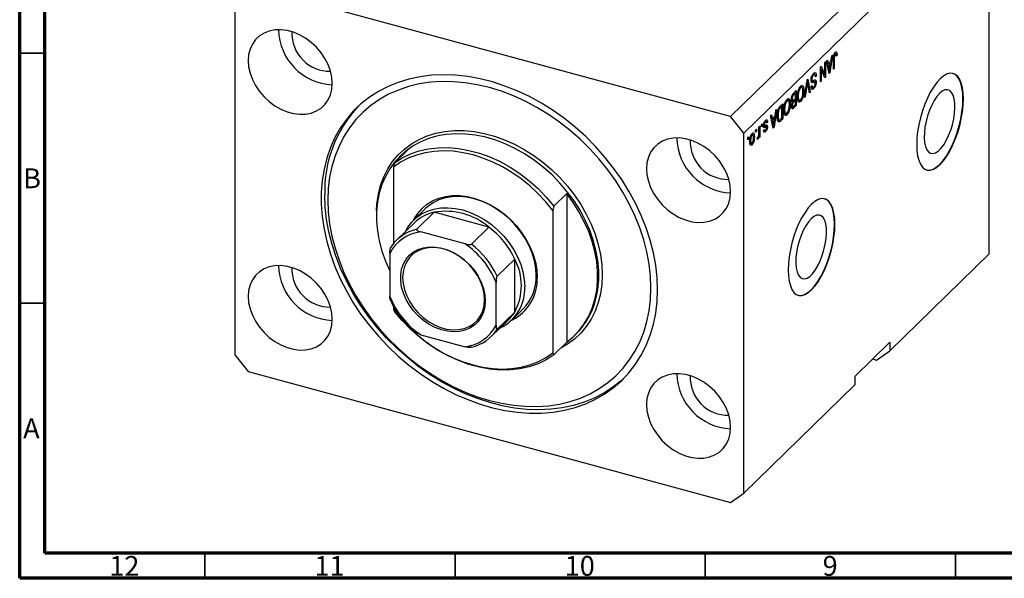
# Model space of a CAD drawing. Units: millimetres. Extents: x 15 to 636, y 5 to 415.
# Drawn here: x 15 to 212, y 5 to 117 of the extents above; entities that cross this region are included whole.
import ezdxf

# ---------------------------------------------------------------- set-up
doc = ezdxf.new("R2010")
doc.units = ezdxf.units.MM
doc.styles.add('SLDTEXTSTYLE0', font='TXT', dxfattribs={"width": 0.75})

msp = doc.modelspace()

# ---------------------------------------------------------------- linework, layer by layer
at = {"color": 7, "linetype": 'Continuous', "lineweight": 70}
for p, q in [((15, 5), (15, 415)), ((20, 10), (20, 410)), ((584, 10), (20, 10)), ((589, 5), (15, 5))]:
    msp.add_line(p, q, dxfattribs=at)
at = {"color": 7, "linetype": 'Continuous', "lineweight": 25}
for p, q in [((206.064, 145.146), (157.061, 97.318)), ((208.717, 141.854), (159.714, 94.025)), ((208.717, 69.851), (208.717, 141.854)), ((157.061, 97.318), (60.659, 123.518)), ((58.006, 121.667), (58.006, 49.665)), ((178.111, 110.258), (178.243, 110.222)), ((175.879, 108.088), (176.049, 108.254)), ((176.049, 108.254), (176.049, 105.253)), ((176.24, 108.44), (176.416, 108.612)), ((176.762, 105.949), (176.24, 108.44)), ((176.416, 108.612), (176.559, 107.855)), ((176.559, 107.855), (177.129, 108.412)), ((177.449, 109.62), (176.927, 106.111)), ((177.129, 108.412), (177.272, 109.448)), ((177.272, 109.448), (177.449, 109.62)), ((177.618, 106.786), (177.618, 108.822)), ((177.673, 109.472), (177.81, 109.435)), ((177.786, 109.879), (177.98, 109.827)), ((177.788, 109.011), (177.788, 106.951)), ((178.124, 109.852), (177.812, 109.937)), ((178.149, 109.645), (178.34, 109.594)), ((178.34, 109.594), (178.17, 109.389)), ((175.009, 107.239), (175.191, 107.416)), ((175.009, 104.239), (175.009, 107.239)), ((175.009, 106.886), (175.029, 106.837)), ((175.009, 106.842), (175.179, 106.796)), ((175.179, 106.796), (175.179, 104.405)), ((175.868, 105.077), (175.179, 106.796)), ((175.191, 107.416), (175.879, 105.7)), ((175.879, 105.7), (175.879, 108.088)), ((176.35, 107.912), (176.559, 107.855)), ((176.398, 107.899), (176.36, 107.863)), ((176.413, 107.614), (176.615, 107.559)), ((177.074, 108.007), (176.615, 107.559)), ((176.615, 107.559), (176.751, 106.868)), ((176.669, 106.39), (176.844, 106.342)), ((176.793, 108.084), (177.074, 108.007)), ((176.92, 106.984), (177.074, 108.007)), ((177.618, 106.997), (177.788, 106.951)), ((177.788, 106.951), (177.618, 106.786)), ((171.82, 101.127), (172.335, 104.629)), ((172.302, 104.408), (172.432, 104.373)), ((172.335, 104.629), (172.51, 104.8)), ((172.51, 104.8), (172.999, 102.277)), ((173.145, 104.563), (173.415, 104.49)), ((173.166, 104.797), (173.312, 104.757)), ((173.236, 104.354), (173.678, 104.234)), ((173.429, 105.651), (173.642, 105.593)), ((173.912, 104.303), (173.469, 104.423)), ((173.931, 105.681), (173.518, 105.793)), ((173.998, 105.534), (174.203, 105.478)), ((174.203, 105.478), (174.033, 105.274)), ((175.009, 104.451), (175.179, 104.405)), ((175.179, 104.405), (175.009, 104.239)), ((175.587, 105.779), (175.879, 105.7)), ((175.606, 105.774), (175.606, 105.73)), ((175.767, 105.33), (176.049, 105.253)), ((176.049, 105.253), (175.868, 105.077)), ((176.716, 106.168), (176.927, 106.111)), ((176.927, 106.111), (176.762, 105.949)), ((169.691, 102.048), (170.194, 102.539)), ((170.194, 102.539), (170.194, 99.539)), ((170.838, 103.126), (171.054, 103.067)), ((171.348, 103.151), (170.938, 103.262)), ((171.092, 103.536), (171.204, 103.19)), ((171.092, 103.536), (171.534, 103.416)), ((171.515, 102.599), (171.7, 102.549)), ((172.36, 103.83), (171.997, 101.299)), ((172.824, 102.106), (172.497, 103.964)), ((172.784, 102.335), (172.999, 102.277)), ((173.185, 103.315), (173.354, 103.52)), ((173.192, 103.235), (173.538, 103.142)), ((173.404, 103.222), (173.244, 103.029)), ((173.244, 103.029), (173.687, 102.909)), ((173.288, 104.141), (173.394, 104.112)), ((173.955, 104.25), (174.161, 104.194)), ((168.122, 100.476), (168.339, 100.417)), ((168.632, 100.501), (168.223, 100.612)), ((168.377, 100.886), (168.489, 100.54)), ((168.377, 100.886), (168.819, 100.766)), ((169.206, 100.598), (169.53, 100.509)), ((169.215, 100.894), (169.366, 100.853)), ((169.386, 100.549), (169.282, 100.448)), ((169.282, 100.448), (169.724, 100.328)), ((169.354, 101.542), (169.523, 101.496)), ((170.024, 102.023), (169.687, 101.694)), ((169.711, 100.665), (170.024, 100.971)), ((170.024, 100.62), (169.724, 100.328)), ((169.743, 102.099), (170.024, 102.023)), ((169.743, 100.696), (170.024, 100.62)), ((169.751, 102.107), (169.751, 102.097)), ((169.751, 100.705), (169.751, 100.694)), ((170.024, 100.971), (170.024, 102.023)), ((170.024, 99.724), (170.024, 100.62)), ((170.419, 101.448), (170.576, 101.406)), ((170.461, 100.847), (170.646, 100.797)), ((170.484, 100.679), (170.866, 100.576)), ((170.723, 100.614), (170.61, 100.458)), ((170.61, 100.458), (171.052, 100.338)), ((171.997, 101.299), (171.82, 101.127)), ((171.852, 101.338), (171.997, 101.299)), ((172.999, 102.277), (172.824, 102.106)), ((166.269, 98.709), (165.747, 95.199)), ((165.95, 97.501), (166.093, 98.536)), ((166.093, 98.536), (166.269, 98.709)), ((166.997, 99.419), (167.478, 99.889)), ((167.309, 99.372), (167.017, 99.088)), ((167.028, 99.449), (167.309, 99.372)), ((167.036, 99.457), (167.036, 99.447)), ((167.309, 97.074), (167.309, 99.372)), ((167.478, 99.889), (167.478, 96.889)), ((167.704, 98.798), (167.86, 98.755)), ((168.8, 99.948), (168.985, 99.898)), ((169.239, 99.359), (169.555, 99.274)), ((169.4, 99.316), (169.245, 99.165)), ((169.245, 99.165), (169.687, 99.045)), ((169.271, 99.614), (169.409, 99.576)), ((169.316, 100.197), (169.421, 100.168)), ((169.338, 100.196), (169.557, 100.136)), ((170.194, 99.539), (169.687, 99.045)), ((169.746, 99.453), (170.024, 99.724)), ((169.913, 99.615), (170.194, 99.539)), ((159.714, 94.025), (157.061, 97.318)), ((163.954, 96.571), (164.003, 96.386)), ((165.06, 97.528), (165.236, 97.7)), ((165.582, 95.038), (165.06, 97.528)), ((165.171, 97), (165.379, 96.944)), ((165.218, 96.988), (165.181, 96.951)), ((165.233, 96.703), (165.435, 96.648)), ((165.236, 97.7), (165.379, 96.944)), ((165.379, 96.944), (165.95, 97.501)), ((165.894, 97.096), (165.435, 96.648)), ((165.435, 96.648), (165.572, 95.957)), ((165.613, 97.172), (165.894, 97.096)), ((165.741, 96.073), (165.894, 97.096)), ((166.385, 97.5), (166.545, 97.457)), ((166.423, 96.718), (166.802, 96.615)), ((166.475, 98.29), (166.61, 98.253)), ((166.669, 96.651), (166.576, 96.559)), ((166.576, 96.559), (167.018, 96.439)), ((167.478, 96.889), (167.018, 96.439)), ((167.022, 96.794), (167.309, 97.074)), ((167.197, 96.965), (167.478, 96.889)), ((167.746, 98.197), (167.931, 98.146)), ((167.769, 98.029), (168.151, 97.925)), ((168.008, 97.964), (167.894, 97.807)), ((167.894, 97.807), (168.337, 97.687)), ((162.069, 94.609), (162.239, 94.775)), ((162.069, 94.18), (162.069, 94.609)), ((162.239, 94.775), (162.239, 94.346)), ((162.727, 95.251), (162.896, 95.416)), ((162.727, 94.12), (162.727, 95.251)), ((162.896, 95.416), (162.896, 93.235)), ((163.214, 95.727), (163.384, 95.893)), ((163.214, 95.298), (163.214, 95.727)), ((163.214, 95.51), (163.384, 95.464)), ((163.384, 95.464), (163.214, 95.298)), ((163.384, 95.893), (163.384, 95.464)), ((163.568, 95.287), (164.01, 95.167)), ((163.65, 95.589), (163.847, 95.536)), ((163.66, 94.564), (163.83, 94.769)), ((163.664, 95.735), (163.808, 95.696)), ((163.703, 94.617), (163.911, 94.561)), ((163.758, 95.348), (164.2, 95.228)), ((163.845, 96.299), (164.029, 96.249)), ((164.231, 96.304), (163.897, 96.395)), ((163.964, 95.57), (163.981, 95.429)), ((163.981, 95.429), (163.967, 95.291)), ((163.981, 95.429), (164.424, 95.309)), ((164.003, 96.386), (163.989, 96.37)), ((164.003, 96.386), (164.445, 96.266)), ((164.445, 96.266), (164.275, 96.061)), ((165.49, 95.478), (165.665, 95.431)), ((165.536, 95.257), (165.747, 95.199)), ((165.747, 95.199), (165.582, 95.038)), ((159.714, 22.023), (159.714, 94.025)), ((160.499, 93.077), (160.669, 93.242)), ((160.499, 92.648), (160.499, 93.077)), ((160.499, 92.86), (160.669, 92.814)), ((160.669, 92.814), (160.499, 92.648)), ((160.669, 93.242), (160.669, 92.814)), ((160.914, 92.587), (161.072, 92.544)), ((161.169, 93.689), (161.354, 93.638)), ((161.544, 93.681), (161.224, 93.768)), ((161.313, 93.892), (161.331, 93.739)), ((161.619, 93.323), (161.814, 93.27)), ((162.069, 94.392), (162.239, 94.346)), ((162.239, 94.346), (162.069, 94.18)), ((162.366, 92.795), (162.43, 93.169)), ((162.379, 92.874), (162.526, 92.834)), ((162.65, 93.438), (162.727, 93.417)), ((162.727, 93.069), (162.727, 93.417)), ((162.727, 93.281), (162.896, 93.235)), ((162.896, 93.235), (162.727, 93.069)), ((163.605, 94.439), (164.047, 94.319)), ((89.907, 88.082), (92.474, 90.587)), ((161.051, 92.001), (160.916, 91.815)), ((160.916, 91.815), (161.358, 91.695)), ((160.943, 92.03), (161.283, 91.938)), ((91.165, 89.508), (90.932, 89.28)), ((89.907, 88.082), (89.674, 87.23)), ((89.674, 87.23), (89.674, 71.883)), ((121.746, 79.429), (124.313, 81.934)), ((124.313, 81.934), (124.313, 52.192)), ((96.048, 78.903), (93.761, 76.671)), ((121.746, 79.429), (121.513, 78.577)), ((97.837, 78.197), (94.337, 74.781)), ((108.776, 75.224), (97.837, 78.197)), ((121.513, 78.577), (121.513, 50.083)), ((93.877, 76.086), (90.377, 72.669)), ((108.776, 75.224), (105.276, 71.808)), ((103.995, 71.865), (95.151, 74.268)), ((88.96, 69.951), (88.96, 61.379)), ((208.717, 69.851), (188.883, 50.492)), ((113.92, 68.841), (110.419, 65.425)), ((113.92, 58.239), (113.92, 68.841)), ((110.186, 55.61), (110.186, 64.182)), ((89.674, 59.415), (89.674, 58.736)), ((89.674, 58.736), (89.907, 58.34)), ((113.92, 58.239), (110.419, 54.823)), ((113.319, 56.633), (115.605, 58.865)), ((109.236, 53.347), (112.736, 56.763)), ((95.151, 53.696), (103.995, 51.293)), ((125.855, 53.499), (126.089, 53.727)), ((124.313, 52.192), (121.746, 49.686)), ((188.883, 52.207), (181.882, 45.374)), ((188.883, 52.207), (188.883, 50.492)), ((58.006, 49.665), (60.659, 46.372)), ((121.513, 50.083), (121.746, 49.686)), ((186.229, 48.642), (188.883, 50.492)), ((185.448, 48.854), (186.229, 48.642)), ((60.659, 46.372), (157.061, 20.173)), ((181.882, 45.374), (181.882, 43.66)), ((181.882, 43.66), (159.714, 22.023)), ((157.061, 20.173), (159.714, 22.023))]:
    msp.add_line(p, q, dxfattribs=at)
at = {"color": 7, "linetype": 'Continuous', "lineweight": 35}
for p, q in [((20, 110), (15, 110)), ((20, 60), (15, 60)), ((52, 10), (52, 5)), ((102, 10), (102, 5)), ((152, 10), (152, 5)), ((202, 10), (202, 5))]:
    msp.add_line(p, q, dxfattribs=at)
at = {"color": 8, "linetype": 'Continuous', "lineweight": 25}
for p, q in [((177.638, 109.052), (177.788, 109.011)), ((176.558, 106.921), (176.751, 106.868)), ((172.223, 103.867), (172.36, 103.83)), ((169.465, 101.754), (169.687, 101.694)), ((166.794, 99.149), (167.017, 99.088)), ((165.378, 96.009), (165.572, 95.957))]:
    msp.add_line(p, q, dxfattribs=at)
at = {"color": 7, "linetype": 'Continuous', "lineweight": 25, "flags": 128}
for points in [[(77.463, 103.95), (77.37, 105.189), (77.09, 106.452), (76.631, 107.709), (76.003, 108.934), (75.22, 110.098), (74.3, 111.176), (73.262, 112.144), (72.131, 112.98), (70.931, 113.664), (69.689, 114.183), (68.434, 114.525), (67.192, 114.681), (65.992, 114.648), (64.86, 114.428), (63.823, 114.024), (62.902, 113.446), (62.119, 112.708), (61.491, 111.824), (61.033, 110.816), (60.753, 109.705), (60.659, 108.517), (60.753, 107.278), (61.033, 106.015), (61.491, 104.758), (62.119, 103.533), (62.902, 102.369), (63.823, 101.291), (64.86, 100.323), (65.992, 99.488), (67.192, 98.803), (68.434, 98.284), (69.689, 97.943), (70.931, 97.787), (72.131, 97.819), (73.262, 98.04), (74.3, 98.443), (75.22, 99.021), (76.003, 99.76), (76.631, 100.643), (77.09, 101.651), (77.37, 102.762), (77.463, 103.95)], [(142.468, 62.711), (142.376, 65.142), (142.101, 67.609), (141.645, 70.099), (141.01, 72.599), (140.199, 75.094), (139.216, 77.572), (138.068, 80.019), (136.761, 82.421), (135.301, 84.765), (133.697, 87.039), (131.957, 89.23), (130.091, 91.325), (128.109, 93.315), (126.021, 95.187), (123.841, 96.931), (121.578, 98.539), (119.246, 100.001), (116.857, 101.309), (114.424, 102.456), (111.961, 103.436), (109.481, 104.243), (106.998, 104.874), (104.525, 105.324), (102.075, 105.591), (99.663, 105.674), (97.301, 105.572), (95.002, 105.286), (92.778, 104.817), (90.643, 104.168), (88.607, 103.343), (86.682, 102.345), (84.877, 101.181), (83.204, 99.857), (81.671, 98.38), (80.286, 96.758), (79.058, 95), (77.992, 93.115), (77.095, 91.114), (76.371, 89.008), (75.825, 86.809), (75.459, 84.527), (75.275, 82.176), (75.275, 79.769), (75.459, 77.319), (75.825, 74.838), (76.371, 72.342), (77.095, 69.842), (77.992, 67.354), (79.058, 64.89), (80.286, 62.464), (81.671, 60.089), (83.204, 57.778), (84.877, 55.545), (86.682, 53.4), (88.607, 51.356), (90.643, 49.424), (92.778, 47.615), (95.002, 45.937), (97.301, 44.402), (99.663, 43.016), (102.075, 41.787), (104.525, 40.723), (106.998, 39.829), (109.481, 39.109), (111.961, 38.569), (114.424, 38.21), (116.857, 38.035), (119.246, 38.044), (121.578, 38.239), (123.841, 38.616), (126.021, 39.175), (128.109, 39.913), (130.091, 40.825), (131.957, 41.906), (133.697, 43.151), (135.301, 44.553), (136.761, 46.104), (138.068, 47.795), (139.216, 49.617), (140.199, 51.561), (141.01, 53.616), (141.645, 55.771), (142.101, 58.013), (142.376, 60.331), (142.468, 62.711)], [(76.579, 80.618), (76.669, 78.256), (76.94, 75.857), (77.388, 73.437), (78.013, 71.007), (78.81, 68.582), (79.776, 66.175), (80.904, 63.8), (82.188, 61.47), (83.622, 59.197), (85.196, 56.996), (86.903, 54.878), (88.733, 52.854), (90.676, 50.937), (92.72, 49.137), (94.854, 47.463), (97.067, 45.926), (99.345, 44.534), (101.677, 43.295), (104.049, 42.216), (106.448, 41.302), (108.86, 40.558), (111.273, 39.99), (113.671, 39.6), (116.043, 39.391), (118.375, 39.362), (120.654, 39.516), (122.867, 39.85), (125.001, 40.363), (127.045, 41.053), (128.987, 41.914), (130.817, 42.943), (132.524, 44.133), (134.099, 45.479), (135.532, 46.972), (136.817, 48.604), (137.945, 50.366), (138.91, 52.248), (139.707, 54.24), (140.332, 56.33), (140.781, 58.507), (141.051, 60.758), (141.141, 63.072), (141.051, 65.434), (140.781, 67.833), (140.332, 70.254), (139.707, 72.683), (138.91, 75.108), (137.945, 77.515), (136.817, 79.89), (135.532, 82.221), (134.099, 84.493), (132.524, 86.694), (130.817, 88.812), (128.987, 90.836), (127.045, 92.753), (125.001, 94.553), (122.867, 96.227), (120.654, 97.764), (118.375, 99.156), (116.043, 100.395), (113.671, 101.475), (111.273, 102.389), (108.86, 103.132), (106.448, 103.7), (104.049, 104.09), (101.677, 104.3), (99.345, 104.328), (97.067, 104.174), (94.854, 103.84), (92.72, 103.327), (90.676, 102.637), (88.733, 101.776), (86.903, 100.747), (85.196, 99.557), (83.622, 98.211), (82.188, 96.718), (80.904, 95.086), (79.776, 93.324), (78.81, 91.442), (78.013, 89.451), (77.388, 87.36), (76.94, 85.183), (76.669, 82.932), (76.579, 80.618)], [(198.917, 104.858), (198.252, 104.123), (197.602, 103.228), (196.978, 102.192), (196.394, 101.035), (195.86, 99.782), (195.39, 98.458), (194.991, 97.089), (194.671, 95.704), (194.439, 94.331), (194.297, 92.998), (194.25, 91.732), (194.297, 90.558), (194.439, 89.501), (194.671, 88.583), (194.991, 87.821), (195.39, 87.231), (195.86, 86.826), (196.394, 86.613), (196.978, 86.597), (197.602, 86.779), (198.252, 87.154), (198.917, 87.715), (199.581, 88.451), (200.232, 89.346), (200.855, 90.382), (201.44, 91.539), (201.973, 92.792), (202.444, 94.116), (202.843, 95.485), (203.162, 96.869), (203.395, 98.242), (203.536, 99.576), (203.584, 100.842), (203.536, 102.015), (203.395, 103.072), (203.162, 103.991), (202.843, 104.753), (202.444, 105.343), (201.973, 105.748), (201.44, 105.96), (200.855, 105.976), (200.232, 105.795), (199.581, 105.419), (198.917, 104.858)], [(196.25, 86.649), (196.305, 86.637), (196.89, 86.622), (197.513, 86.803), (198.164, 87.178), (198.828, 87.739), (199.492, 88.475), (200.143, 89.37), (200.767, 90.406), (201.351, 91.563), (201.884, 92.816), (202.355, 94.14), (202.754, 95.509), (203.073, 96.893), (203.306, 98.266), (203.448, 99.6), (203.495, 100.866), (203.448, 102.039), (203.306, 103.096), (203.073, 104.015), (202.754, 104.777), (202.355, 105.367), (201.884, 105.772), (201.495, 105.948)], [(198.828, 101.951), (198.28, 101.325), (197.749, 100.538), (197.253, 99.615), (196.808, 98.586), (196.427, 97.484), (196.124, 96.344), (195.908, 95.203), (195.785, 94.098), (195.76, 93.064), (195.834, 92.134), (196.004, 91.338), (196.265, 90.702), (196.609, 90.247), (197.023, 89.986), (197.496, 89.929), (198.011, 90.077), (198.553, 90.425), (199.104, 90.962), (199.645, 91.671), (200.161, 92.53), (200.633, 93.51), (201.048, 94.58), (201.391, 95.705), (201.652, 96.85), (201.822, 97.978), (201.896, 99.052), (201.871, 100.038), (201.749, 100.904), (201.532, 101.623), (201.229, 102.171), (200.849, 102.53), (200.403, 102.69), (199.907, 102.645), (199.377, 102.396), (198.828, 101.951)], [(157.061, 82.317), (156.967, 83.556), (156.688, 84.819), (156.229, 86.077), (155.601, 87.301), (154.818, 88.466), (153.898, 89.544), (152.86, 90.511), (151.729, 91.347), (150.529, 92.032), (149.287, 92.55), (148.031, 92.892), (146.789, 93.048), (145.589, 93.015), (144.458, 92.795), (143.42, 92.391), (142.5, 91.813), (141.717, 91.075), (141.089, 90.191), (140.63, 89.183), (140.351, 88.072), (140.257, 86.884), (140.351, 85.645), (140.63, 84.383), (141.089, 83.125), (141.717, 81.9), (142.5, 80.736), (143.42, 79.658), (144.458, 78.69), (145.589, 77.855), (146.789, 77.17), (148.031, 76.651), (149.287, 76.31), (150.529, 76.154), (151.729, 76.186), (152.86, 76.407), (153.898, 76.81), (154.818, 77.388), (155.601, 78.127), (156.229, 79.01), (156.688, 80.018), (156.967, 81.129), (157.061, 82.317)], [(92.474, 90.587), (91.156, 89.495), (89.978, 88.255), (88.951, 86.878), (88.081, 85.374), (87.377, 83.757), (86.843, 82.04), (86.485, 80.235), (86.306, 78.359), (86.306, 76.426), (86.485, 74.452), (86.843, 72.453), (87.377, 70.446), (88.081, 68.446), (88.951, 66.47), (88.96, 66.451)], [(89.907, 88.082), (91.427, 89.059), (93.076, 89.857), (94.838, 90.466), (96.699, 90.883), (98.642, 91.103), (100.648, 91.125), (102.701, 90.948), (104.782, 90.574), (106.872, 90.005), (108.953, 89.249), (111.005, 88.31), (113.012, 87.198), (114.954, 85.922), (116.815, 84.493), (118.578, 82.926), (120.226, 81.233), (121.746, 79.429)], [(121.513, 78.577), (120.1, 80.314), (118.565, 81.952), (116.922, 83.48), (115.183, 84.882), (113.363, 86.149), (111.479, 87.268), (109.545, 88.231), (107.577, 89.03), (105.593, 89.657), (103.609, 90.108), (101.642, 90.379), (99.708, 90.467), (97.823, 90.372), (96.004, 90.095), (94.265, 89.637), (92.621, 89.003), (91.087, 88.199), (89.674, 87.23)], [(135.749, 44.997), (135.216, 44.516), (133.543, 43.192), (131.739, 42.028), (129.814, 41.031), (127.778, 40.205), (125.642, 39.556), (123.419, 39.088), (121.12, 38.802), (118.757, 38.7), (116.345, 38.783), (113.896, 39.05), (111.423, 39.5), (108.939, 40.13), (106.459, 40.938), (103.996, 41.918), (101.564, 43.065), (99.175, 44.373), (96.843, 45.835), (94.58, 47.442), (92.399, 49.187), (90.312, 51.059), (88.33, 53.048), (86.464, 55.144), (84.724, 57.335), (83.119, 59.608), (81.66, 61.952), (80.352, 64.354), (79.204, 66.801), (78.222, 69.279), (77.411, 71.775), (76.775, 74.274), (76.319, 76.765), (76.044, 79.232), (75.952, 81.662)], [(93.767, 76.676), (93.857, 76.856), (94.551, 77.978), (95.4, 78.969), (96.392, 79.815), (97.513, 80.504), (98.748, 81.027), (100.078, 81.376), (101.486, 81.547), (102.952, 81.537), (104.455, 81.346), (105.973, 80.977), (107.487, 80.435), (108.974, 79.727), (110.413, 78.864), (111.785, 77.858), (113.07, 76.723), (114.249, 75.474), (115.308, 74.13), (116.23, 72.709), (117.002, 71.231), (117.615, 69.717), (118.059, 68.188), (118.327, 66.666), (118.417, 65.171)], [(118.209, 65.519), (118.118, 66.99), (117.849, 68.489), (117.404, 69.993), (116.79, 71.481), (116.017, 72.932), (115.095, 74.323), (114.037, 75.635), (112.86, 76.849), (111.581, 77.946), (110.217, 78.911), (108.79, 79.731), (107.319, 80.391), (105.827, 80.885), (104.334, 81.203), (102.864, 81.341), (101.436, 81.298), (100.073, 81.074), (98.793, 80.672), (97.616, 80.098), (96.559, 79.361), (96.048, 78.903)], [(124.313, 52.192), (125.631, 53.284), (126.809, 54.524), (127.836, 55.902), (128.706, 57.405), (129.41, 59.022), (129.944, 60.739), (130.302, 62.544), (130.481, 64.42), (130.481, 66.353), (130.302, 68.327), (129.944, 70.326), (129.41, 72.333), (128.706, 74.333), (127.836, 76.309), (126.809, 78.245), (125.631, 80.125), (124.313, 81.934)], [(173.248, 79.805), (172.584, 79.07), (171.934, 78.175), (171.31, 77.139), (170.725, 75.982), (170.192, 74.729), (169.721, 73.405), (169.322, 72.036), (169.003, 70.651), (168.771, 69.278), (168.629, 67.945), (168.581, 66.679), (168.629, 65.505), (168.771, 64.448), (169.003, 63.53), (169.322, 62.768), (169.721, 62.178), (170.192, 61.773), (170.725, 61.56), (171.31, 61.544), (171.934, 61.726), (172.584, 62.101), (173.248, 62.662), (173.913, 63.398), (174.563, 64.293), (175.187, 65.329), (175.772, 66.486), (176.305, 67.739), (176.775, 69.063), (177.175, 70.432), (177.494, 71.816), (177.726, 73.189), (177.868, 74.523), (177.915, 75.789), (177.868, 76.962), (177.726, 78.019), (177.494, 78.938), (177.175, 79.7), (176.775, 80.29), (176.305, 80.695), (175.772, 80.907), (175.187, 80.923), (174.563, 80.742), (173.913, 80.366), (173.248, 79.805)], [(170.582, 61.596), (170.637, 61.584), (171.221, 61.569), (171.845, 61.75), (172.496, 62.125), (173.16, 62.686), (173.824, 63.422), (174.475, 64.317), (175.099, 65.353), (175.683, 66.51), (176.216, 67.763), (176.687, 69.087), (177.086, 70.456), (177.405, 71.84), (177.638, 73.213), (177.779, 74.547), (177.827, 75.813), (177.779, 76.986), (177.638, 78.043), (177.405, 78.962), (177.086, 79.724), (176.687, 80.314), (176.216, 80.719), (175.827, 80.895)], [(92.099, 74.35), (92.576, 75.209), (93.35, 76.239), (94.272, 77.129), (95.329, 77.866), (96.506, 78.44), (97.786, 78.842), (99.149, 79.066), (100.577, 79.109), (102.047, 78.971), (103.54, 78.653), (105.032, 78.16), (106.503, 77.499), (107.931, 76.68), (109.294, 75.714), (110.574, 74.617), (111.751, 73.403), (112.808, 72.091), (113.73, 70.7), (114.503, 69.249), (115.117, 67.761), (115.562, 66.257), (115.831, 64.758), (115.922, 63.287)], [(173.16, 76.898), (172.612, 76.272), (172.081, 75.485), (171.585, 74.562), (171.14, 73.533), (170.759, 72.431), (170.456, 71.291), (170.239, 70.15), (170.117, 69.045), (170.092, 68.011), (170.166, 67.081), (170.336, 66.285), (170.597, 65.649), (170.94, 65.194), (171.355, 64.933), (171.828, 64.876), (172.343, 65.024), (172.885, 65.372), (173.435, 65.909), (173.977, 66.618), (174.492, 67.477), (174.965, 68.457), (175.38, 69.527), (175.723, 70.652), (175.984, 71.797), (176.154, 72.925), (176.228, 73.999), (176.203, 74.985), (176.081, 75.851), (175.864, 76.57), (175.561, 77.118), (175.18, 77.477), (174.735, 77.637), (174.239, 77.592), (173.708, 77.343), (173.16, 76.898)], [(108.019, 60.485), (107.929, 59.318), (107.661, 58.224), (107.221, 57.227), (106.617, 56.349), (105.863, 55.608), (104.976, 55.02), (103.973, 54.597), (102.876, 54.349), (101.709, 54.28), (100.497, 54.393), (99.265, 54.684), (98.039, 55.148), (96.846, 55.774), (95.711, 56.55), (94.658, 57.459), (93.711, 58.481), (92.888, 59.594), (92.207, 60.776), (91.684, 62), (91.329, 63.241), (91.149, 64.472), (91.149, 65.667), (91.329, 66.801), (91.684, 67.849), (92.207, 68.789), (92.888, 69.6), (93.711, 70.267), (94.658, 70.774), (95.711, 71.11), (96.846, 71.269), (98.039, 71.247), (99.265, 71.045), (100.497, 70.666), (101.709, 70.12), (102.876, 69.417), (103.973, 68.572), (104.976, 67.604), (105.863, 66.533), (106.617, 65.383), (107.221, 64.177), (107.661, 62.941), (107.929, 61.701), (108.019, 60.485)], [(107.894, 60.694), (107.802, 61.9), (107.53, 63.13), (107.084, 64.354), (106.472, 65.547), (105.71, 66.68), (104.814, 67.73), (103.803, 68.672), (102.702, 69.486), (101.533, 70.152), (100.324, 70.658), (99.102, 70.99), (97.893, 71.142), (96.724, 71.11), (95.623, 70.895), (94.612, 70.502), (93.716, 69.94), (92.954, 69.221), (92.342, 68.36), (91.896, 67.379), (91.623, 66.297), (91.532, 65.14), (91.623, 63.934), (91.896, 62.705), (92.342, 61.48), (92.954, 60.288), (93.716, 59.154), (94.612, 58.104), (95.623, 57.162), (96.724, 56.349), (97.893, 55.682), (99.102, 55.177), (100.324, 54.844), (101.533, 54.692), (102.702, 54.724), (103.803, 54.939), (104.814, 55.332), (105.71, 55.894), (106.472, 56.614), (107.084, 57.474), (107.53, 58.455), (107.802, 59.537), (107.894, 60.694)], [(77.463, 56.806), (77.37, 58.045), (77.09, 59.308), (76.631, 60.565), (76.003, 61.79), (75.22, 62.954), (74.3, 64.032), (73.262, 65), (72.131, 65.835), (70.931, 66.52), (69.689, 67.039), (68.434, 67.38), (67.192, 67.536), (65.992, 67.504), (64.86, 67.283), (63.823, 66.88), (62.902, 66.302), (62.119, 65.563), (61.491, 64.68), (61.033, 63.672), (60.753, 62.561), (60.659, 61.373), (60.753, 60.134), (61.033, 58.871), (61.491, 57.614), (62.119, 56.389), (62.902, 55.225), (63.823, 54.147), (64.86, 53.179), (65.992, 52.344), (67.192, 51.659), (68.434, 51.14), (69.689, 50.798), (70.931, 50.642), (72.131, 50.675), (73.262, 50.896), (74.3, 51.299), (75.22, 51.877), (76.003, 52.616), (76.631, 53.499), (77.09, 54.507), (77.37, 55.618), (77.463, 56.806)], [(89.674, 58.736), (91.087, 56.999), (92.621, 55.361), (94.265, 53.833), (96.004, 52.431), (97.823, 51.164), (99.708, 50.045), (101.642, 49.082), (103.609, 48.283), (105.593, 47.656), (107.577, 47.205), (109.545, 46.934), (111.479, 46.846), (113.363, 46.941), (115.183, 47.218), (116.922, 47.676), (118.565, 48.31), (120.1, 49.114), (121.513, 50.083)], [(121.746, 49.686), (120.226, 48.709), (118.578, 47.912), (116.815, 47.302), (114.954, 46.886), (113.012, 46.665), (111.005, 46.644), (108.953, 46.821), (106.872, 47.195), (104.782, 47.763), (102.701, 48.52), (100.648, 49.459), (98.642, 50.571), (96.699, 51.847), (94.838, 53.275), (93.076, 54.843), (91.427, 56.536), (89.907, 58.34)], [(157.061, 35.173), (156.967, 36.412), (156.688, 37.675), (156.229, 38.932), (155.601, 40.157), (154.818, 41.321), (153.898, 42.399), (152.86, 43.367), (151.729, 44.202), (150.529, 44.887), (149.287, 45.406), (148.031, 45.747), (146.789, 45.904), (145.589, 45.871), (144.458, 45.65), (143.42, 45.247), (142.5, 44.669), (141.717, 43.93), (141.089, 43.047), (140.63, 42.039), (140.351, 40.928), (140.257, 39.74), (140.351, 38.501), (140.63, 37.238), (141.089, 35.981), (141.717, 34.756), (142.5, 33.592), (143.42, 32.514), (144.458, 31.546), (145.589, 30.711), (146.789, 30.026), (148.031, 29.507), (149.287, 29.166), (150.529, 29.009), (151.729, 29.042), (152.86, 29.263), (153.898, 29.666), (154.818, 30.244), (155.601, 30.983), (156.229, 31.866), (156.688, 32.874), (156.967, 33.985), (157.061, 35.173)]]:
    msp.add_lwpolyline(points, dxfattribs=at)
at = {"color": 8, "linetype": 'Continuous', "lineweight": 25, "flags": 128}
for points in [[(86.315, 78.548), (86.398, 79.909), (86.67, 81.779), (87.12, 83.568), (87.746, 85.264), (88.541, 86.851), (89.5, 88.318), (90.615, 89.651), (91.876, 90.842), (93.275, 91.88), (94.799, 92.756), (96.436, 93.464), (98.173, 93.997), (99.996, 94.353), (101.891, 94.527), (103.842, 94.519), (105.833, 94.328), (107.848, 93.956), (109.872, 93.406), (111.888, 92.682), (113.879, 91.791), (115.829, 90.739), (117.724, 89.535), (119.547, 88.188), (121.284, 86.71), (122.922, 85.113), (124.446, 83.408), (125.844, 81.61), (127.106, 79.734), (128.221, 77.794), (129.179, 75.806), (129.975, 73.787), (130.6, 71.752), (131.05, 69.717), (131.322, 67.7), (131.413, 65.716), (131.322, 63.781), (131.05, 61.911), (130.6, 60.122), (129.975, 58.426), (129.179, 56.839), (128.221, 55.373), (127.106, 54.039), (125.844, 52.848), (124.446, 51.811), (123.138, 51.045)], [(130.289, 61.438), (130.531, 62.746), (130.714, 64.639), (130.714, 66.59), (130.531, 68.582), (130.167, 70.6), (129.624, 72.626), (128.907, 74.643), (128.022, 76.636), (126.976, 78.586), (125.778, 80.48), (124.438, 82.299), (122.967, 84.031), (121.378, 85.659), (119.682, 87.171), (117.895, 88.554), (116.031, 89.797), (114.106, 90.889), (112.135, 91.821), (110.136, 92.586), (108.124, 93.178), (106.116, 93.59), (104.128, 93.821), (102.178, 93.867), (100.282, 93.73), (98.925, 93.51)]]:
    msp.add_lwpolyline(points, dxfattribs=at)
at = {"color": 7, "linetype": 'Continuous', "lineweight": 25}
for centre, radius, start, end in [((77.937, 114.896), 11.208, 181.05174, 267.55833), ((76.957, 113.94), 7.555, 177.46027, 271.1498), ((100.749, 82.388), 24.808, 136.77803, 181.67624), ((101.819, 78.375), 15.41, 100.82487, 133.73841), ((157.534, 93.263), 11.208, 181.05174, 267.55833), ((156.555, 92.307), 7.555, 177.46027, 271.1498), ((99.58, 70.161), 8.223, 102.23578, 133.90383), ((100.09, 64.875), 13.512, 49.99178, 99.59919), ((96.002, 66.912), 8.043, 101.9508, 147.83376), ((98.159, 61.405), 17.427, 25.26061, 52.46476), ((95.979, 66.483), 7.829, 96.0731, 153.71145), ((94.694, 58.034), 16.667, 21.64552, 56.07985), ((94.659, 57.988), 17.427, 25.26061, 52.46476), ((77.937, 67.752), 11.208, 181.05174, 267.55833), ((76.957, 66.796), 7.555, 177.46027, 271.1498), ((104.025, 63.54), 11.226, 331.81944, 28.18056), ((109.412, 64.76), 9.014, 295.71802, 2.61273), ((109.109, 65.243), 9.103, 315.52718, 1.73858), ((107.236, 62.886), 8.695, 295.34078, 2.64533), ((104.452, 67.527), 16.667, 201.64552, 236.07985), ((115.21, 64.652), 15.418, 314.87725, 347.96643), ((107.262, 62.368), 7.834, 314.32893, 328.19601), ((103.167, 59.078), 7.829, 276.0731, 333.71145), ((103.611, 59.105), 8.043, 281.9508, 327.83376), ((157.534, 46.119), 11.208, 181.05174, 267.55833), ((156.555, 45.163), 7.555, 177.46027, 271.1498)]:
    msp.add_arc(centre, radius, start, end, dxfattribs=at)
for points, knots in [([(177.987, 110.185), (178.043, 110.232), (178.144, 110.315), (178.212, 110.25), (178.243, 110.222)], [0, 0, 0, 0, 0.5602222, 1, 1, 1, 1]), ([(178.243, 110.222), (178.276, 110.127), (178.337, 109.957), (178.339, 109.705), (178.34, 109.594)], [0, 0, 0, 0, 0.5581331, 1, 1, 1, 1]), ([(177.618, 108.822), (177.621, 109.061), (177.625, 109.361), (177.73, 109.753), (177.829, 109.997), (177.924, 110.11), (177.987, 110.185)], [0, 0, 0, 0, 0.4997915, 0.6253655, 0.7508697, 1, 1, 1, 1]), ([(177.81, 109.435), (177.802, 109.353), (177.788, 109.206), (177.788, 109.071), (177.788, 109.011)], [0, 0, 0, 0, 0.5596715, 1, 1, 1, 1]), ([(177.98, 109.827), (177.959, 109.803), (177.917, 109.755), (177.866, 109.647), (177.829, 109.538), (177.816, 109.469), (177.81, 109.435)], [0, 0, 0, 0, 0.2799361, 0.5596819, 0.7799194, 1, 1, 1, 1]), ([(177.882, 110.036), (177.883, 110.035), (177.891, 110.004), (177.89, 109.959), (177.889, 109.916)], [0, 0, 0, 0, 0.0448066, 1, 1, 1, 1]), ([(178.17, 109.389), (178.166, 109.52), (178.162, 109.684), (178.119, 109.828), (178.083, 109.869), (178.034, 109.872), (177.998, 109.842), (177.98, 109.827)], [0, 0, 0, 0, 0.5001633, 0.62533, 0.7503298, 0.8750798, 1, 1, 1, 1]), ([(176.751, 106.868), (176.77, 106.772), (176.804, 106.601), (176.832, 106.421), (176.844, 106.342)], [0, 0, 0, 0, 0.5600122, 1, 1, 1, 1]), ([(176.844, 106.342), (176.855, 106.461), (176.876, 106.672), (176.906, 106.889), (176.92, 106.984)], [0, 0, 0, 0, 0.55998945, 1, 1, 1, 1]), ([(172.432, 104.373), (172.419, 104.272), (172.397, 104.091), (172.371, 103.91), (172.36, 103.83)], [0, 0, 0, 0, 0.5599895, 1, 1, 1, 1]), ([(172.497, 103.964), (172.485, 104.039), (172.462, 104.174), (172.441, 104.312), (172.432, 104.373)], [0, 0, 0, 0, 0.56, 1, 1, 1, 1]), ([(173.142, 104.582), (173.151, 104.726), (173.169, 105.014), (173.308, 105.452), (173.483, 105.771), (173.599, 105.896), (173.657, 105.958)], [0, 0, 0, 0, 0.27954574, 0.558773, 0.77903888, 1, 1, 1, 1]), ([(173.394, 104.112), (173.353, 104.112), (173.272, 104.112), (173.164, 104.25), (173.151, 104.456), (173.142, 104.582)], [0, 0, 0, 0, 0.2809661, 0.5614008, 1, 1, 1, 1]), ([(173.466, 104.408), (173.43, 104.413), (173.359, 104.423), (173.277, 104.377), (173.236, 104.354)], [0, 0, 0, 0, 0.4986181, 1, 1, 1, 1]), ([(173.642, 105.593), (173.596, 105.544), (173.505, 105.445), (173.391, 105.215), (173.322, 104.965), (173.315, 104.826), (173.312, 104.757)], [0, 0, 0, 0, 0.2808504, 0.5599587, 0.7797674, 1, 1, 1, 1]), ([(173.312, 104.757), (173.313, 104.716), (173.316, 104.632), (173.345, 104.54), (173.393, 104.49), (173.515, 104.479), (173.629, 104.54), (173.72, 104.588)], [0, 0, 0, 0, 0.1249721, 0.2498152, 0.3745975, 0.4995717, 1, 1, 1, 1]), ([(174.033, 105.274), (174.026, 105.371), (174.011, 105.566), (173.91, 105.708), (173.777, 105.705), (173.687, 105.631), (173.642, 105.593)], [0, 0, 0, 0, 0.2807431, 0.5591429, 0.7794096, 1, 1, 1, 1]), ([(173.657, 105.958), (173.739, 106.025), (173.903, 106.16), (174.091, 106.072), (174.187, 105.816), (174.198, 105.591), (174.203, 105.478)], [0, 0, 0, 0, 0.28006277, 0.55892679, 0.77917552, 1, 1, 1, 1]), ([(173.938, 104.288), (173.892, 104.295), (173.811, 104.307), (173.719, 104.256), (173.678, 104.234)], [0, 0, 0, 0, 0.557866, 1, 1, 1, 1]), ([(173.689, 104.576), (173.691, 104.572), (173.719, 104.515), (173.719, 104.411), (173.718, 104.314)], [0, 0, 0, 0, 0.0683707, 1, 1, 1, 1]), ([(173.706, 105.989), (173.716, 105.968), (173.745, 105.904), (173.748, 105.799), (173.749, 105.73)], [0, 0, 0, 0, 0.3419678, 1, 1, 1, 1]), ([(173.72, 104.588), (173.782, 104.616), (173.905, 104.673), (174.06, 104.643), (174.148, 104.46), (174.156, 104.283), (174.161, 104.194)], [0, 0, 0, 0, 0.2811422, 0.5600561, 0.7798619, 1, 1, 1, 1]), ([(173.991, 104.035), (173.989, 104.096), (173.987, 104.205), (173.953, 104.262), (173.938, 104.288)], [0, 0, 0, 0, 0.56037359, 1, 1, 1, 1]), ([(170.406, 101.249), (170.411, 101.47), (170.421, 101.864), (170.526, 102.298), (170.572, 102.489)], [0, 0, 0, 0, 0.56028483, 1, 1, 1, 1]), ([(170.572, 102.489), (170.646, 102.707), (170.777, 103.098), (170.969, 103.319), (171.053, 103.416)], [0, 0, 0, 0, 0.5590685, 1, 1, 1, 1]), ([(171.054, 103.067), (170.998, 103.001), (170.884, 102.869), (170.743, 102.544), (170.596, 102.03), (170.584, 101.663), (170.576, 101.406)], [0, 0, 0, 0, 0.1867689, 0.3736119, 0.5607427, 1, 1, 1, 1]), ([(171.051, 100.687), (171.128, 100.783), (171.284, 100.976), (171.451, 101.473), (171.522, 101.953), (171.527, 102.243), (171.53, 102.388)], [0, 0, 0, 0, 0.2488375, 0.4980746, 0.7486038, 1, 1, 1, 1]), ([(171.7, 102.549), (171.695, 102.336), (171.684, 101.911), (171.547, 101.243), (171.319, 100.658), (171.141, 100.444), (171.052, 100.338)], [0, 0, 0, 0, 0.2811022, 0.5606668, 0.7804755, 1, 1, 1, 1]), ([(171.053, 103.416), (171.106, 103.462), (171.212, 103.552), (171.39, 103.584), (171.48, 103.48), (171.534, 103.416)], [0, 0, 0, 0, 0.2804964, 0.5607765, 1, 1, 1, 1]), ([(171.53, 102.388), (171.526, 102.535), (171.518, 102.828), (171.414, 103.111), (171.248, 103.211), (171.119, 103.115), (171.054, 103.067)], [0, 0, 0, 0, 0.2809861, 0.5604983, 0.7804774, 1, 1, 1, 1]), ([(171.534, 103.416), (171.589, 103.29), (171.687, 103.063), (171.696, 102.706), (171.7, 102.549)], [0, 0, 0, 0, 0.5591025, 1, 1, 1, 1]), ([(173.687, 102.909), (173.613, 102.848), (173.465, 102.727), (173.292, 102.789), (173.201, 103.013), (173.19, 103.215), (173.185, 103.315)], [0, 0, 0, 0, 0.2801553, 0.5590638, 0.7792847, 1, 1, 1, 1]), ([(173.354, 103.52), (173.361, 103.438), (173.373, 103.276), (173.453, 103.143), (173.568, 103.155), (173.643, 103.221), (173.681, 103.254)], [0, 0, 0, 0, 0.2807568, 0.5592998, 0.7792108, 1, 1, 1, 1]), ([(173.678, 104.234), (173.624, 104.205), (173.528, 104.153), (173.435, 104.124), (173.394, 104.112)], [0, 0, 0, 0, 0.5601301, 1, 1, 1, 1]), ([(173.681, 103.254), (173.724, 103.3), (173.809, 103.392), (173.918, 103.606), (173.982, 103.841), (173.988, 103.97), (173.991, 104.035)], [0, 0, 0, 0, 0.28092881, 0.55997662, 0.77975242, 1, 1, 1, 1]), ([(174.161, 104.194), (174.154, 104.06), (174.139, 103.793), (174.01, 103.386), (173.849, 103.085), (173.741, 102.968), (173.687, 102.909)], [0, 0, 0, 0, 0.2796966, 0.5588536, 0.7791302, 1, 1, 1, 1]), ([(167.857, 99.839), (167.93, 100.057), (168.062, 100.447), (168.253, 100.669), (168.338, 100.766)], [0, 0, 0, 0, 0.5590685, 1, 1, 1, 1]), ([(168.339, 100.417), (168.282, 100.351), (168.169, 100.219), (168.027, 99.894), (167.881, 99.38), (167.869, 99.013), (167.86, 98.755)], [0, 0, 0, 0, 0.1867689, 0.3736119, 0.5607427, 1, 1, 1, 1]), ([(168.338, 100.766), (168.391, 100.811), (168.497, 100.902), (168.675, 100.934), (168.764, 100.83), (168.819, 100.766)], [0, 0, 0, 0, 0.2804964, 0.5607765, 1, 1, 1, 1]), ([(168.815, 99.738), (168.811, 99.885), (168.802, 100.178), (168.698, 100.461), (168.533, 100.561), (168.403, 100.465), (168.339, 100.417)], [0, 0, 0, 0, 0.2809861, 0.5604983, 0.7804774, 1, 1, 1, 1]), ([(168.819, 100.766), (168.874, 100.639), (168.971, 100.413), (168.981, 100.056), (168.985, 99.898)], [0, 0, 0, 0, 0.5591025, 1, 1, 1, 1]), ([(169.197, 100.685), (169.203, 100.826), (169.216, 101.108), (169.338, 101.557), (169.518, 101.869), (169.633, 101.988), (169.691, 102.048)], [0, 0, 0, 0, 0.2803571, 0.5592749, 0.7789123, 1, 1, 1, 1]), ([(169.421, 100.168), (169.381, 100.171), (169.301, 100.175), (169.212, 100.352), (169.203, 100.559), (169.197, 100.685)], [0, 0, 0, 0, 0.2798669, 0.5602377, 1, 1, 1, 1]), ([(169.523, 101.496), (169.495, 101.443), (169.44, 101.337), (169.376, 101.099), (169.37, 100.946), (169.366, 100.853)], [0, 0, 0, 0, 0.2801682, 0.5601913, 1, 1, 1, 1]), ([(169.366, 100.853), (169.371, 100.768), (169.379, 100.599), (169.476, 100.495), (169.598, 100.559), (169.673, 100.63), (169.711, 100.665)], [0, 0, 0, 0, 0.2800187, 0.5581572, 0.7784598, 1, 1, 1, 1]), ([(169.687, 101.694), (169.656, 101.663), (169.6, 101.608), (169.546, 101.53), (169.523, 101.496)], [0, 0, 0, 0, 0.5603573, 1, 1, 1, 1]), ([(171.052, 100.338), (170.978, 100.28), (170.83, 100.164), (170.641, 100.213), (170.447, 100.504), (170.423, 100.942), (170.406, 101.249)], [0, 0, 0, 0, 0.186969, 0.3740069, 0.5612633, 1, 1, 1, 1]), ([(170.576, 101.406), (170.578, 101.278), (170.584, 101.05), (170.627, 100.874), (170.646, 100.797)], [0, 0, 0, 0, 0.55994383, 1, 1, 1, 1]), ([(170.646, 100.797), (170.669, 100.741), (170.716, 100.63), (170.851, 100.552), (170.975, 100.636), (171.051, 100.687)], [0, 0, 0, 0, 0.2810714, 0.5621124, 1, 1, 1, 1]), ([(166.375, 97.296), (166.379, 97.48), (166.388, 97.848), (166.472, 98.362), (166.585, 98.768), (166.748, 99.144), (166.897, 99.309), (166.997, 99.419)], [0, 0, 0, 0, 0.2506808, 0.5007506, 0.6259839, 0.7508833, 1, 1, 1, 1]), ([(167.017, 99.088), (166.97, 99.039), (166.875, 98.94), (166.746, 98.736), (166.657, 98.487), (166.626, 98.331), (166.61, 98.253)], [0, 0, 0, 0, 0.2807474, 0.5599995, 0.7797085, 1, 1, 1, 1]), ([(167.691, 98.599), (167.696, 98.82), (167.706, 99.214), (167.811, 99.648), (167.857, 99.839)], [0, 0, 0, 0, 0.56028483, 1, 1, 1, 1]), ([(168.337, 97.687), (168.263, 97.629), (168.115, 97.514), (167.926, 97.563), (167.731, 97.853), (167.707, 98.292), (167.691, 98.599)], [0, 0, 0, 0, 0.186969, 0.3740069, 0.5612633, 1, 1, 1, 1]), ([(167.86, 98.755), (167.863, 98.628), (167.868, 98.4), (167.912, 98.224), (167.931, 98.146)], [0, 0, 0, 0, 0.5599438, 1, 1, 1, 1]), ([(168.335, 98.037), (168.413, 98.133), (168.569, 98.326), (168.736, 98.822), (168.807, 99.302), (168.812, 99.592), (168.815, 99.738)], [0, 0, 0, 0, 0.2488375, 0.4980746, 0.7486038, 1, 1, 1, 1]), ([(168.985, 99.898), (168.979, 99.685), (168.969, 99.261), (168.832, 98.593), (168.603, 98.008), (168.425, 97.794), (168.337, 97.687)], [0, 0, 0, 0, 0.2811022, 0.5606668, 0.7804755, 1, 1, 1, 1]), ([(169.239, 99.361), (169.249, 99.514), (169.266, 99.786), (169.374, 100.051), (169.421, 100.168)], [0, 0, 0, 0, 0.5592413, 1, 1, 1, 1]), ([(169.687, 99.045), (169.622, 98.985), (169.493, 98.867), (169.338, 98.911), (169.253, 99.097), (169.244, 99.273), (169.239, 99.361)], [0, 0, 0, 0, 0.2808006, 0.5589677, 0.7794648, 1, 1, 1, 1]), ([(169.557, 100.136), (169.532, 100.092), (169.482, 100.003), (169.417, 99.795), (169.412, 99.659), (169.409, 99.576)], [0, 0, 0, 0, 0.2806462, 0.5605609, 1, 1, 1, 1]), ([(169.409, 99.576), (169.411, 99.522), (169.414, 99.415), (169.456, 99.301), (169.568, 99.266), (169.673, 99.376), (169.746, 99.453)], [0, 0, 0, 0, 0.1872168, 0.3738577, 0.5596918, 1, 1, 1, 1]), ([(169.724, 100.328), (169.693, 100.297), (169.637, 100.242), (169.582, 100.168), (169.557, 100.136)], [0, 0, 0, 0, 0.56032584, 1, 1, 1, 1]), ([(163.639, 95.476), (163.644, 95.59), (163.655, 95.817), (163.764, 96.166), (163.902, 96.422), (163.994, 96.522), (164.04, 96.572)], [0, 0, 0, 0, 0.2798668, 0.558937, 0.7791378, 1, 1, 1, 1]), ([(164.04, 96.572), (164.098, 96.621), (164.214, 96.718), (164.39, 96.651), (164.424, 96.412), (164.445, 96.266)], [0, 0, 0, 0, 0.2811856, 0.5607404, 1, 1, 1, 1]), ([(166.758, 96.241), (166.683, 96.247), (166.531, 96.26), (166.398, 96.665), (166.384, 97.056), (166.375, 97.296)], [0, 0, 0, 0, 0.2781954, 0.558779, 1, 1, 1, 1]), ([(166.61, 98.253), (166.588, 98.098), (166.549, 97.821), (166.546, 97.568), (166.545, 97.457)], [0, 0, 0, 0, 0.5595654, 1, 1, 1, 1]), ([(166.545, 97.457), (166.551, 97.233), (166.56, 96.921), (166.668, 96.658), (166.75, 96.638), (166.791, 96.628)], [0, 0, 0, 0, 0.5599552, 0.7806403, 1, 1, 1, 1]), ([(167.018, 96.439), (166.969, 96.392), (166.881, 96.307), (166.796, 96.261), (166.758, 96.241)], [0, 0, 0, 0, 0.5603093, 1, 1, 1, 1]), ([(166.791, 96.628), (166.833, 96.648), (166.909, 96.684), (166.987, 96.76), (167.022, 96.794)], [0, 0, 0, 0, 0.5590458, 1, 1, 1, 1]), ([(167.931, 98.146), (167.954, 98.091), (168, 97.98), (168.136, 97.902), (168.26, 97.986), (168.335, 98.037)], [0, 0, 0, 0, 0.2810714, 0.5621124, 1, 1, 1, 1]), ([(163.758, 95.348), (163.723, 95.341), (163.661, 95.329), (163.596, 95.3), (163.568, 95.287)], [0, 0, 0, 0, 0.5595516, 1, 1, 1, 1]), ([(164.01, 95.167), (163.959, 95.146), (163.857, 95.103), (163.715, 95.082), (163.647, 95.252), (163.641, 95.401), (163.639, 95.476)], [0, 0, 0, 0, 0.2814474, 0.56018295, 0.77959932, 1, 1, 1, 1]), ([(164.047, 94.319), (163.993, 94.274), (163.886, 94.185), (163.752, 94.199), (163.681, 94.356), (163.667, 94.495), (163.66, 94.564)], [0, 0, 0, 0, 0.2803357, 0.5595391, 0.7791125, 1, 1, 1, 1]), ([(163.741, 94.607), (163.737, 94.6), (163.717, 94.563), (163.695, 94.542), (163.677, 94.524)], [0, 0, 0, 0, 0.1896615, 1, 1, 1, 1]), ([(164.029, 96.249), (163.998, 96.216), (163.938, 96.151), (163.862, 95.999), (163.815, 95.833), (163.811, 95.742), (163.808, 95.696)], [0, 0, 0, 0, 0.2807117, 0.5598165, 0.7798135, 1, 1, 1, 1]), ([(163.808, 95.696), (163.81, 95.656), (163.812, 95.584), (163.836, 95.55), (163.847, 95.536)], [0, 0, 0, 0, 0.5601359, 1, 1, 1, 1]), ([(163.83, 94.769), (163.835, 94.72), (163.845, 94.622), (163.899, 94.549), (163.971, 94.563), (164.018, 94.604), (164.041, 94.625)], [0, 0, 0, 0, 0.28043676, 0.55914685, 0.77931345, 1, 1, 1, 1]), ([(163.847, 95.536), (163.876, 95.536), (163.927, 95.535), (163.983, 95.56), (164.007, 95.571)], [0, 0, 0, 0, 0.5587486, 1, 1, 1, 1]), ([(164.007, 95.571), (164.061, 95.593), (164.168, 95.637), (164.315, 95.667), (164.409, 95.539), (164.419, 95.386), (164.424, 95.309)], [0, 0, 0, 0, 0.2812658, 0.5612303, 0.7804514, 1, 1, 1, 1]), ([(164.2, 95.228), (164.165, 95.221), (164.103, 95.209), (164.039, 95.18), (164.01, 95.167)], [0, 0, 0, 0, 0.5595516, 1, 1, 1, 1]), ([(164.275, 96.061), (164.269, 96.119), (164.257, 96.236), (164.196, 96.329), (164.112, 96.321), (164.056, 96.273), (164.029, 96.249)], [0, 0, 0, 0, 0.2805835, 0.5593675, 0.779413, 1, 1, 1, 1]), ([(164.041, 94.625), (164.09, 94.677), (164.164, 94.756), (164.242, 94.954), (164.25, 95.051), (164.254, 95.099)], [0, 0, 0, 0, 0.5003373, 0.7505618, 1, 1, 1, 1]), ([(164.424, 95.309), (164.418, 95.204), (164.406, 94.996), (164.301, 94.679), (164.173, 94.454), (164.089, 94.364), (164.047, 94.319)], [0, 0, 0, 0, 0.2795324, 0.5585269, 0.7789793, 1, 1, 1, 1]), ([(164.254, 95.099), (164.251, 95.137), (164.245, 95.205), (164.214, 95.221), (164.2, 95.228)], [0, 0, 0, 0, 0.5585472, 1, 1, 1, 1]), ([(165.572, 95.957), (165.591, 95.861), (165.624, 95.689), (165.652, 95.51), (165.665, 95.431)], [0, 0, 0, 0, 0.5600122, 1, 1, 1, 1]), ([(165.665, 95.431), (165.676, 95.549), (165.696, 95.76), (165.727, 95.977), (165.741, 96.073)], [0, 0, 0, 0, 0.5599894, 1, 1, 1, 1]), ([(160.902, 92.357), (160.905, 92.51), (160.912, 92.815), (161, 93.297), (161.165, 93.724), (161.294, 93.877), (161.358, 93.954)], [0, 0, 0, 0, 0.2812668, 0.5607972, 0.7804592, 1, 1, 1, 1]), ([(161.354, 93.638), (161.329, 93.61), (161.28, 93.554), (161.194, 93.378), (161.084, 93.015), (161.077, 92.732), (161.072, 92.544)], [0, 0, 0, 0, 0.12537611, 0.25081328, 0.50057326, 1, 1, 1, 1]), ([(161.072, 92.544), (161.077, 92.363), (161.085, 92.091), (161.199, 91.947), (161.288, 91.949), (161.338, 91.99), (161.363, 92.01)], [0, 0, 0, 0, 0.4993055, 0.749003, 0.8744694, 1, 1, 1, 1]), ([(161.645, 93.103), (161.64, 93.284), (161.632, 93.557), (161.518, 93.702), (161.429, 93.7), (161.379, 93.659), (161.354, 93.638)], [0, 0, 0, 0, 0.49935787, 0.749004, 0.87446937, 1, 1, 1, 1]), ([(161.358, 93.954), (161.412, 93.997), (161.52, 94.082), (161.655, 94.04), (161.795, 93.825), (161.806, 93.498), (161.814, 93.27)], [0, 0, 0, 0, 0.1868157, 0.3736558, 0.5607471, 1, 1, 1, 1]), ([(161.814, 93.27), (161.811, 93.118), (161.804, 92.816), (161.713, 92.34), (161.549, 91.922), (161.422, 91.77), (161.358, 91.695)], [0, 0, 0, 0, 0.2811914, 0.560699, 0.7804386, 1, 1, 1, 1]), ([(161.363, 92.01), (161.387, 92.038), (161.436, 92.094), (161.523, 92.269), (161.632, 92.632), (161.64, 92.915), (161.645, 93.103)], [0, 0, 0, 0, 0.1253922, 0.2507987, 0.5006589, 1, 1, 1, 1]), ([(162.526, 92.834), (162.493, 92.811), (162.435, 92.77), (162.387, 92.787), (162.366, 92.795)], [0, 0, 0, 0, 0.5588159, 1, 1, 1, 1]), ([(162.43, 93.169), (162.451, 93.177), (162.488, 93.192), (162.527, 93.227), (162.545, 93.242)], [0, 0, 0, 0, 0.5599796, 1, 1, 1, 1]), ([(162.727, 93.417), (162.704, 93.297), (162.673, 93.13), (162.594, 92.919), (162.549, 92.862), (162.526, 92.834)], [0, 0, 0, 0, 0.5609764, 0.7808034, 1, 1, 1, 1]), ([(162.545, 93.242), (162.565, 93.268), (162.606, 93.319), (162.666, 93.467), (162.685, 93.577), (162.696, 93.645)], [0, 0, 0, 0, 0.27988883, 0.56035138, 1, 1, 1, 1]), ([(162.696, 93.645), (162.706, 93.736), (162.724, 93.9), (162.726, 94.053), (162.727, 94.12)], [0, 0, 0, 0, 0.5598847, 1, 1, 1, 1]), ([(161.358, 91.695), (161.305, 91.652), (161.199, 91.568), (161.065, 91.608), (160.924, 91.812), (160.911, 92.132), (160.902, 92.357)], [0, 0, 0, 0, 0.18691824, 0.3738078, 0.56097813, 1, 1, 1, 1]), ([(94.337, 74.781), (94.326, 74.767), (94.303, 74.738), (94.312, 74.677), (94.384, 74.585), (94.642, 74.424), (94.941, 74.333), (95.151, 74.268)], [0, 0, 0, 0, 0.0601535, 0.1340692, 0.2500205, 0.473051, 1, 1, 1, 1]), ([(88.96, 69.951), (88.965, 70.146), (88.971, 70.405), (89.029, 70.773), (89.076, 70.969), (89.135, 71.112), (89.169, 71.169), (89.189, 71.19), (89.193, 71.194)], [0, 0, 0, 0, 0.4799499, 0.6340774, 0.8347924, 0.9075511, 0.9810151, 1, 1, 1, 1]), ([(103.995, 71.865), (104.197, 71.816), (104.463, 71.752), (104.843, 71.72), (105.045, 71.724), (105.193, 71.757), (105.251, 71.785), (105.272, 71.804), (105.276, 71.808)], [0, 0, 0, 0, 0.4799499, 0.6340774, 0.8347924, 0.9075511, 0.9810151, 1, 1, 1, 1]), ([(110.419, 65.425), (110.406, 65.41), (110.378, 65.376), (110.331, 65.276), (110.273, 65.094), (110.2, 64.702), (110.192, 64.397), (110.186, 64.182)], [0, 0, 0, 0, 0.0601535, 0.1340692, 0.2500205, 0.473051, 1, 1, 1, 1]), ([(89.051, 60.663), (89.034, 60.709), (88.966, 60.891), (88.963, 61.169), (88.96, 61.379)], [0, 0, 0, 0, 0.2481836, 1, 1, 1, 1]), ([(89.05, 60.663), (89.254, 60.233), (89.677, 59.344), (90.491, 58.056), (91.436, 56.803), (92.5, 55.641), (93.507, 54.697), (94.183, 54.192), (94.442, 53.998)], [0, 0, 0, 0, 0.1688802, 0.3487238, 0.5285818, 0.7084544, 0.8883499, 1, 1, 1, 1]), ([(110.186, 55.61), (110.191, 55.424), (110.197, 55.178), (110.255, 54.923), (110.302, 54.818), (110.361, 54.79), (110.395, 54.801), (110.415, 54.819), (110.419, 54.823)], [0, 0, 0, 0, 0.4799499, 0.6340774, 0.8347924, 0.9075511, 0.9810151, 1, 1, 1, 1]), ([(95.151, 53.696), (94.964, 53.756), (94.716, 53.835), (94.485, 53.944), (94.444, 53.984), (94.437, 53.991)], [0, 0, 0, 0, 0.7176482, 0.9481083, 1, 1, 1, 1]), ([(105.276, 51.236), (105.26, 51.224), (105.226, 51.197), (105.123, 51.167), (104.936, 51.146), (104.532, 51.164), (104.217, 51.24), (103.995, 51.293)], [0, 0, 0, 0, 0.0601535, 0.1340692, 0.2500205, 0.473051, 1, 1, 1, 1])]:
    msp.add_open_spline(points, degree=3, knots=knots, dxfattribs=at)

# ---------------------------------------------------------------- texts
at = {"color": 7, "linetype": 'Continuous', "lineweight": 0, "attachment_point": 2, "style": 'SLDTEXTSTYLE0'}
for s, insert, char_height in [('B', (17.471, 86.968), 3.969), ('A', (17.34, 36.968), 3.969), ('12', (35.92, 9.468), 3.9688), ('11', (76.92, 9.468), 3.9688), ('10', (126.92, 9.468), 3.9688), ('9', (176.96, 9.468), 3.969)]:
    msp.add_mtext(s, dxfattribs=dict(at, insert=insert, char_height=char_height))

doc.saveas('drawing.dxf')
